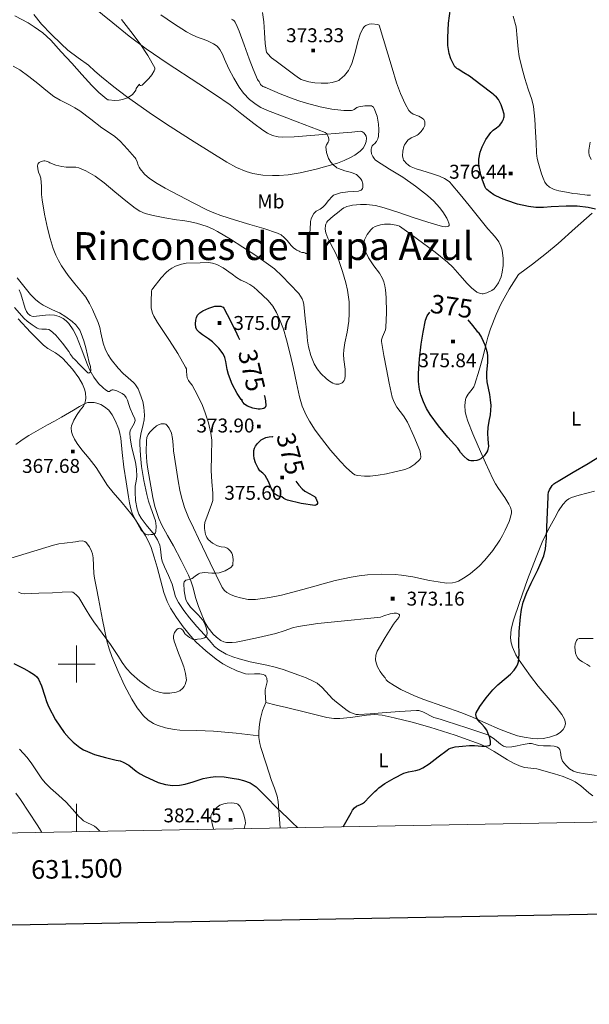
# Model space of a CAD drawing. Extents: x 628304 to 632813, y 666959 to 670011.
# Drawn here: x 631469 to 631776, y 667317 to 667847 of the extents above; entities that cross this region are included whole.
import ezdxf
from ezdxf.enums import TextEntityAlignment as Align

# ---------------------------------------------------------------- set-up
doc = ezdxf.new("R2010")
doc.units = 0
doc.header["$MEASUREMENT"] = 0
doc.linetypes.add('DGN Style 2', pattern=[46.89676, 28.138056, -18.758704])
for name, color, linetype in [('Nivel 12', 7, 'Continuous'), ('Nivel 15', 7, 'Continuous'), ('Nivel 20', 7, 'Continuous'), ('Nivel 5', 7, 'Continuous'), ('Nivel 6', 7, 'Continuous'), ('Nivel 63', 7, 'Continuous'), ('Nivel 7', 7, 'Continuous')]:
    doc.layers.add(name, color=color, linetype=linetype)
doc.styles.add('Style-font002', font='font002.shx')
doc.styles.add('Style-font003', font='font003.shx')

# ---------------------------------------------------------------- blocks, each defined once
blk = doc.blocks.new('PUALT')
at = {"layer": 'Nivel 6', "color": 7, "linetype": 'Continuous', "lineweight": 0}
blk.add_solid([(0.375, -1), (2.375, -1), (0.375, 1), (2.375, 1)], dxfattribs=at)

msp = doc.modelspace()

# ---------------------------------------------------------------- linework, layer by layer
at = {"layer": 'Nivel 20', "color": 7, "linetype": 'Continuous', "lineweight": 0}
for points in [[(631503.759, 667858.058, 354.07), (631519.414, 667845.203, 355.19), (631528.368, 667838.04, 355.762), (631537.522, 667831.151, 356.318), (631548.69, 667823.455, 356.953), (631565.749, 667812.37, 357.841), (631574.239, 667806.777, 358.254), (631582.593, 667800.994, 358.643), (631589.021, 667796.005, 358.819), (631595.396, 667790.902, 358.942), (631600.177, 667787.283, 359.056), (631602.724, 667785.701, 359.175), (631605.53, 667784.445, 359.41), (631608.422, 667783.735, 359.715), (631610.597, 667783.538, 359.946), (631617.121, 667783.831, 360.639), (631630.352, 667784.844, 362.039), (631643.583, 667785.895, 363.436), (631648.209, 667786.327, 363.714), (631652.841, 667786.737, 363.935), (631653.578, 667786.615, 364.03), (631654.565, 667785.949, 364.238), (631655.344, 667785.045, 364.404), (631655.845, 667784.043, 364.5), (631656.031, 667783.054, 364.57), (631655.857, 667781.175, 364.655), (631655.373, 667779.733, 364.68), (631654.202, 667777.696, 364.644)], [(631654.202, 667777.696, 364.644), (631652.653, 667776.035, 364.504), (631649.755, 667773.893, 364.144), (631647.537, 667772.566, 363.856), (631644.083, 667770.946, 363.418), (631640.406, 667769.67, 363.006), (631629.029, 667766.424, 361.794), (631620.399, 667764.432, 360.859), (631613.929, 667763.399, 360.189), (631609.104, 667762.972, 359.725), (631605.511, 667762.885, 359.407), (631600.178, 667763.185, 358.991), (631594.932, 667764.074, 358.662), (631591.318, 667765.108, 358.514), (631586.007, 667767.29, 358.4), (631580.872, 667770.095, 358.283), (631563.205, 667780.995, 357.675), (631550.296, 667789.263, 357.199), (631540.807, 667795.615, 356.826), (631526.882, 667805.528, 356.233), (631520.058, 667810.715, 355.918), (631513.326, 667816.088, 355.59), (631509.844, 667819.206, 355.175), (631506.372, 667822.315, 354.751), (631500.844, 667826.381, 354.55), (631495.338, 667830.502, 354.472), (631491.618, 667833.82, 354.491), (631486.297, 667839.071, 354.603), (631481.148, 667844.488, 354.594), (631476.984, 667849.596, 354.241)], [(631776.699, 667752.447, 376.964), (631774.927, 667752.393, 377.086), (631769.603, 667753.031, 377.389), (631767.19, 667753.324, 377.47), (631764.778, 667753.722, 377.54), (631759.595, 667754.63, 377.637), (631757.065, 667755.373, 377.652), (631754.598, 667756.614, 377.641), (631752.979, 667758.06, 377.548), (631752.099, 667759.363, 377.413), (631751.134, 667761.542, 377.189), (631750.369, 667763.827, 377.041), (631748.624, 667769.383, 376.918), (631747.973, 667772.183, 376.93), (631747.605, 667775.028, 377.021), (631747.337, 667780.701, 377.315), (631747.086, 667786.372, 377.641), (631746.721, 667793.212, 378.107), (631746.018, 667800.026, 378.521), (631745.117, 667803.883, 378.597), (631743.161, 667809.517, 378.497), (631741.261, 667815.17, 378.442), (631739.698, 667821.044, 378.534), (631738.296, 667826.957, 378.662), (631737.691, 667830.914, 378.786), (631737.269, 667836.926, 379.018), (631736.58, 667842.913, 379.242), (631735.036, 667848.758, 379.488)], [(631776.499, 667780.816, 378.017), (631775.761, 667776.635, 377.589), (631775.71, 667775.271, 377.455), (631775.952, 667773.992, 377.337), (631776.999, 667771.594, 377.138)], [(631737.952, 667709.589, 371.024), (631745.482, 667715.315, 372.352), (631752.912, 667721.203, 373.292), (631759.174, 667726.429, 373.782), (631768.354, 667734.549, 374.411), (631777.616, 667742.63, 375.089)], [(631578.281, 667541.217, 372.258), (631579.555, 667539.502, 372.389), (631580.859, 667538.499, 372.433), (631583.162, 667537.32, 372.455), (631585.618, 667536.376, 372.477), (631588.273, 667535.53, 372.521), (631592.271, 667534.764, 372.586), (631596.244, 667534.727, 372.656), (631603.784, 667535.771, 372.812), (631610.368, 667537.131, 372.962), (631621.874, 667540.132, 373.242), (631639.159, 667544.865, 373.657), (631647.842, 667546.738, 373.843), (631652.199, 667547.43, 373.925), (631656.569, 667547.914, 374), (631664.008, 667548.297, 374.09), (631671.445, 667548.184, 374.169), (631674.906, 667547.883, 374.222), (631680.963, 667546.896, 374.339), (631690.046, 667544.98, 374.513), (631694.588, 667544.142, 374.573), (631699.13, 667543.579, 374.596), (631702.321, 667543.623, 374.596), (631703.916, 667543.973, 374.596), (631705.511, 667544.627, 374.596), (631709.192, 667546.739, 374.596), (631712.135, 667548.755, 374.595), (631716.747, 667552.64, 374.594), (631719.829, 667555.831, 374.594), (631723.998, 667561.022, 374.593), (631727.807, 667566.651, 374.594), (631729.317, 667569.255, 374.63), (631730.664, 667571.962, 374.693), (631732.802, 667576.662, 374.786), (631733.641, 667579.023, 374.837), (631734.171, 667581.392, 374.893), (631734.155, 667582.538, 374.937), (631733.623, 667584.276, 375.035), (631732.775, 667585.988, 375.123), (631730.611, 667589.545, 375.239), (631727.132, 667594.473, 375.354), (631725.504, 667596.961, 375.414), (631724.086, 667599.592, 375.494), (631720.086, 667608.347, 376.055), (631716.21, 667617.179, 376.544), (631713.384, 667623.966, 376.53), (631710.68, 667630.803, 376.345), (631709.751, 667633.627, 376.238), (631709.264, 667635.835, 376.141), (631708.961, 667639.169, 375.999), (631709.289, 667642.372, 375.895), (631709.668, 667643.481, 375.875), (631710.782, 667645.28, 375.867), (631712.874, 667647.87, 375.88), (631713.797, 667649.226, 375.88), (631714.447, 667650.69, 375.865), (631716.69, 667658.212, 375.704), (631718.826, 667665.763, 375.364), (631720.125, 667670.869, 374.992), (631721.464, 667675.972, 374.544), (631722.879, 667680.45, 374.121), (631725.861, 667688.085, 373.382), (631728.48, 667693.651, 372.819), (631732.944, 667701.756, 371.948), (631737.952, 667709.589, 371.024)], [(631468.471, 667685.824, 363.357), (631475.148, 667678.594, 363.685), (631482.09, 667671.646, 364.05), (631484.531, 667669.753, 364.222), (631488.584, 667667.446, 364.576), (631490.613, 667666.132, 364.748), (631492.537, 667664.463, 364.889), (631497.725, 667658.734, 365.211), (631501.181, 667654.124, 365.44), (631503.22, 667650.598, 365.607), (631504.307, 667647.962, 365.73), (631504.819, 667646.008, 365.82), (631505.017, 667643.144, 365.954), (631504.829, 667641.754, 366.021), (631504.429, 667640.397, 366.087), (631503.619, 667638.867, 366.149), (631501.922, 667636.602, 366.223), (631500.287, 667634.274, 366.348), (631498.582, 667631.276, 366.6), (631497.295, 667628.199, 366.868), (631497.108, 667627.049, 366.959), (631497.281, 667624.955, 367.117), (631497.749, 667623.357, 367.236), (631498.841, 667620.993, 367.412), (631500.209, 667618.766, 367.587), (631502.763, 667615.36, 367.875), (631506.782, 667610.675, 368.261), (631510.545, 667605.855, 368.566), (631513.569, 667600.971, 368.724), (631516.693, 667596.147, 368.765), (631519.738, 667592.289, 368.765), (631524.567, 667586.695, 368.764), (631529.229, 667580.965, 368.764), (631531.283, 667578.063, 368.764), (631533.243, 667575.088, 368.764), (631537.02, 667569.058, 368.841), (631538.706, 667565.94, 368.912), (631540.124, 667562.684, 368.983), (631541.838, 667557.43, 369.091), (631543.335, 667552.123, 369.212), (631545.097, 667545.328, 369.394), (631546.906, 667538.532, 369.642), (631548.777, 667533.595, 369.868), (631550.574, 667530.075, 370.04), (631553.752, 667524.999, 370.299), (631557.315, 667520.059, 370.561), (631561.272, 667515.196, 370.834), (631564.421, 667511.836, 371.04), (631569.493, 667507.13, 371.349), (631575.058, 667502.664, 371.659), (631578.808, 667500.079, 371.875), (631581.697, 667498.408, 372.052), (631586.182, 667496.324, 372.314), (631590.886, 667494.738, 372.537)], [(631761.888, 667464.809, 378.438), (631760.287, 667463.183, 378.34), (631758.336, 667461.957, 378.259), (631754.543, 667460.568, 378.153), (631751.149, 667459.922, 378.071), (631748.143, 667459.743, 378.003), (631745.499, 667459.846, 377.945), (631740.879, 667460.526, 377.842), (631737.449, 667461.376, 377.76), (631732.426, 667463.045, 377.617), (631727.625, 667464.999, 377.442), (631720.378, 667468.194, 377.101), (631713.132, 667471.384, 376.744), (631707.404, 667473.688, 376.491), (631687.007, 667480.814, 375.704), (631681.973, 667482.805, 375.51), (631674.587, 667486.299, 375.204), (631670.996, 667488.351, 375.041), (631667.488, 667490.656, 374.869), (631666.735, 667491.521, 374.763), (631666.126, 667492.496, 374.649), (631664.745, 667494.251, 374.539), (631663.366, 667496.022, 374.469), (631661.953, 667498.523, 374.41), (631661.264, 667500.651, 374.372), (631660.998, 667502.3, 374.35), (631661.069, 667504.724, 374.33), (631661.782, 667506.923, 374.33), (631666.104, 667514.25, 374.436), (631670.616, 667521.525, 374.629), (631671.705, 667522.923, 374.681), (631673.514, 667525.12, 374.782), (631673.856, 667526.064, 374.823), (631673.756, 667526.457, 374.838), (631673.427, 667526.782, 374.848), (631672.184, 667527.293, 374.86), (631671.013, 667527.405, 374.864), (631668.826, 667527.048, 374.858), (631665.369, 667525.865, 374.823), (631663.636, 667525.299, 374.798), (631661.945, 667524.947, 374.77), (631640.607, 667522.896, 374.285), (631629.954, 667521.779, 374.042), (631619.359, 667520.2, 373.874), (631616.284, 667519.445, 373.849), (631611.78, 667517.895, 373.828), (631607.243, 667516.404, 373.805), (631597.932, 667514.18, 373.722), (631588.581, 667512.299, 373.577), (631585.876, 667511.769, 373.42), (631583.816, 667511.485, 373.211), (631580.73, 667511.569, 372.869), (631579.208, 667511.965, 372.729), (631577.713, 667512.674, 372.638), (631575.276, 667514.39, 372.535), (631573.459, 667516.091, 372.45), (631570.862, 667519.433, 372.313), (631569.296, 667522.176, 372.218), (631567.347, 667526.531, 372.085), (631565.61, 667531.002, 371.959), (631564.228, 667535.216, 371.898), (631562.508, 667541.61, 371.868), (631561.518, 667544.736, 371.798), (631560.264, 667547.752, 371.64), (631556.268, 667555.741, 370.697), (631552.13, 667563.661, 369.561), (631548.999, 667569.145, 368.818), (631545.917, 667574.718, 368.263), (631544.322, 667578.281, 368.101), (631542.165, 667584.722, 367.93), (631540.954, 667589.68, 367.862), (631538.325, 667604.82, 367.663), (631537.809, 667608.651, 367.572), (631537.446, 667614.435, 367.426), (631537.56, 667620.206, 367.244), (631537.862, 667621.851, 367.104), (631538.537, 667623.45, 366.944), (631539.461, 667624.879, 366.854), (631541.158, 667626.668, 366.744), (631543.097, 667628.204, 366.663), (631544.417, 667628.941, 366.629), (631545.562, 667629.304, 366.61), (631547.266, 667629.355, 366.598), (631548.015, 667629.087, 366.601), (631548.633, 667628.578, 366.613), (631549.814, 667626.913, 366.678), (631551.016, 667624.222, 366.825), (631551.658, 667621.362, 366.943), (631551.923, 667618.018, 367.011), (631552.229, 667614.688, 367.062), (631553.58, 667605.562, 366.966), (631554.613, 667598.685, 366.74), (631555.549, 667593.575, 366.592), (631556.406, 667589.799, 366.539), (631558.038, 667584.268, 366.621), (631560.203, 667578.95, 366.982), (631562.918, 667573.286, 367.696), (631565.637, 667567.626, 368.511), (631571.951, 667554.42, 370.534), (631575.109, 667547.818, 371.497), (631578.281, 667541.217, 372.258)], [(631778.829, 667593.003, 375.907), (631774.607, 667591.925, 375.739), (631770.552, 667590.882, 375.644), (631766.526, 667589.628, 375.66), (631764.93, 667588.842, 375.7), (631763.689, 667587.932, 375.743), (631761.807, 667585.947, 375.832), (631759.465, 667582.383, 375.973), (631757.381, 667578.662, 376.09), (631753.793, 667572.241, 376.235), (631750.619, 667565.642, 376.321), (631747.337, 667557.591, 376.237), (631742.779, 667545.428, 375.849), (631738.4, 667533.143, 375.642), (631735.134, 667523.617, 375.762), (631734.013, 667518.811, 375.875), (631733.72, 667516.43, 375.944), (631733.66, 667514.076, 376.022), (631733.994, 667511.34, 376.122), (631734.659, 667508.993, 376.212), (631736.486, 667504.978, 376.379), (631738.259, 667502.031, 376.51), (631744.307, 667493.415, 376.941), (631748.41, 667488.05, 377.286), (631754.958, 667480.608, 377.881), (631758.194, 667476.825, 378.174), (631761.271, 667472.794, 378.439), (631762.675, 667470.314, 378.547), (631763.083, 667469.006, 378.57), (631763.159, 667467.738, 378.559), (631762.651, 667466.033, 378.499), (631761.888, 667464.809, 378.438)], [(631598.158, 667461.372, 373.664), (631585.974, 667462.857, 373.016), (631573.757, 667463.925, 372.478), (631564.666, 667464.164, 372.129), (631555.562, 667464.325, 371.94), (631552.48, 667464.665, 371.926), (631547.932, 667465.66, 371.915), (631543.431, 667467.15, 371.911), (631541.338, 667468.055, 371.911), (631538.46, 667469.79, 371.913), (631535.936, 667472.077, 371.912), (631532.557, 667476.403, 371.881), (631529.752, 667481.029, 371.783), (631525.854, 667488.379, 371.532), (631522.31, 667495.894, 371.244), (631518.909, 667504.07, 370.895), (631517.459, 667508.231, 370.717), (631516.325, 667512.489, 370.564), (631513.957, 667523.845, 370.523), (631511.722, 667535.221, 370.545), (631510.669, 667540.749, 370.417), (631509.622, 667546.279, 370.285), (631509.312, 667548.692, 370.238), (631508.928, 667557.134, 370.11), (631508.524, 667559.221, 370.079), (631508.023, 667560.775, 370.054), (631506.858, 667563.082, 370.014), (631505.08, 667565.355, 369.966), (631504.424, 667565.896, 369.941), (631503.197, 667566.308, 369.864), (631501.258, 667566.121, 369.719), (631499.33, 667565.716, 369.616), (631493.421, 667565.054, 369.514), (631490.483, 667564.601, 369.504), (631487.596, 667563.909, 369.517), (631462.289, 667556.328, 369.795)], [(631590.886, 667494.738, 372.537), (631592.786, 667494.505, 372.593), (631595.701, 667494.742, 372.634), (631598.611, 667494.746, 372.676), (631600.459, 667494.43, 372.726), (631601.291, 667494.059, 372.753), (631601.939, 667493.375, 372.776), (631602.398, 667492.298, 372.79), (631602.511, 667490.392, 372.769), (631601.842, 667487.513, 372.65), (631601.516, 667486.077, 372.56), (631601.431, 667484.653, 372.456), (631601.603, 667481.96, 372.155), (631601.891, 667479.275, 371.706)], [(631609.509, 667411.748, 375.083), (631608.983, 667418.878, 374.668), (631608.455, 667426.008, 374.254), (631607.957, 667428.903, 374.029), (631606.53, 667433.112, 373.612), (631604.98, 667437.299, 373.335), (631602.032, 667446.195, 373.324), (631599.092, 667455.106, 373.506), (631598.567, 667457.21, 373.551), (631598.187, 667460.458, 373.642), (631598.156, 667463.705, 373.706), (631598.463, 667467.67, 373.578), (631598.957, 667470.616, 373.29), (631600.142, 667474.983, 372.61), (631601.891, 667479.275, 371.706)], [(631601.891, 667479.275, 371.706), (631607.467, 667477.926, 372.689), (631613.059, 667476.568, 373.304), (631623.87, 667473.883, 373.832), (631634.738, 667471.199, 374.232), (631638.403, 667470.657, 374.341), (631641.647, 667470.632, 374.428), (631647.38, 667471.242, 374.573), (631656.012, 667472.524, 374.796), (631660.298, 667472.766, 374.924), (631664.535, 667472.394, 375.069), (631670.984, 667471.1, 375.365), (631680.575, 667468.768, 375.92), (631690.111, 667466.053, 376.426), (631703.743, 667461.706, 376.762), (631717.178, 667456.931, 377.223), (631720.065, 667455.67, 377.411), (631724.87, 667452.921, 377.744), (631731.892, 667448.407, 378.25), (631735.516, 667446.402, 378.505), (631739.333, 667444.83, 378.761), (631741.395, 667444.342, 378.899), (631744.57, 667443.974, 379.111), (631747.725, 667443.491, 379.29), (631757.287, 667440.932, 379.684), (631761.986, 667439.357, 379.858), (631766.6, 667437.481, 380.038), (631768.472, 667436.492, 380.118), (631771.482, 667434.337, 380.259), (631775.723, 667430.695, 380.472), (631777.891, 667428.978, 380.579)]]:
    msp.add_polyline3d(points, dxfattribs=at)
at = {"layer": 'Nivel 5', "color": 7, "linetype": 'Continuous', "lineweight": 0, "elevation": 0.001, "flags": 128}
msp.add_lwpolyline([(629214.921, 667367.341), (632657.951, 667431.191), (632614.461, 669744.401), (629172.561, 669680.511), (629214.921, 667367.341)], dxfattribs=at)
at = {"layer": 'Nivel 6', "color": 30, "linetype": 'Continuous', "lineweight": 0, "flags": 128}
for points, elevation in [([(631466.743, 667848.845), (631473.825, 667845.065), (631477.123, 667843.052), (631481.84, 667839.695), (631484.027, 667837.818), (631486.057, 667835.778), (631491.707, 667829.565), (631497.354, 667823.35), (631502.806, 667817.369), (631508.26, 667811.39), (631511.999, 667807.564), (631514.03, 667805.761), (631516.267, 667803.998), (631516.772, 667803.747), (631517.301, 667803.635), (631520.45, 667803.381), (631522.863, 667803.499), (631524.673, 667803.817), (631527.346, 667804.746), (631529.914, 667806.32), (631531.042, 667807.552), (631531.797, 667808.939), (631532.131, 667809.72), (631532.963, 667811.009), (631533.832, 667812.123), (631534.05, 667811.339), (631534.637, 667811.38), (631535.278, 667811.645), (631538.912, 667815.129), (631540.463, 667817.074), (631541.799, 667819.276), (631542.126, 667820.153), (631542.052, 667821.003), (631538.417, 667827.591), (631534.129, 667833.87), (631529.151, 667840.416), (631524.179, 667846.965)], 355), ([(631622.36, 667721.422), (631622.88, 667721.246), (631623.394, 667721.059), (631623.964, 667721.006), (631624.535, 667721.206), (631624.993, 667721.659), (631625.201, 667722.217), (631625.502, 667726.007), (631625.58, 667731.701), (631625.861, 667737.373), (631625.984, 667738.286), (631626.323, 667739.569), (631626.821, 667740.816), (631627.714, 667742.43), (631628.977, 667743.76), (631630.054, 667744.329), (631631.141, 667744.848), (631631.868, 667745.334), (631632.558, 667745.872), (631633.887, 667747.247), (631635.64, 667749.527), (631637.527, 667751.715), (631638.331, 667752.286), (631642.139, 667753.549), (631646.039, 667754.249), (631648.861, 667754.4), (631651.679, 667754.581), (631652.198, 667754.7), (631652.708, 667754.87), (631653.185, 667755.07), (631653.616, 667755.399), (631653.918, 667755.9), (631654.029, 667756.438), (631654.045, 667758.39), (631653.497, 667760.305), (631652.905, 667761.283), (631652.185, 667762.15), (631651.658, 667762.676), (631651.096, 667763.16), (631650.659, 667763.472), (631650.194, 667763.735), (631647.924, 667764.613), (631644.371, 667765.529), (631640.91, 667766.703), (631640.178, 667767.108), (631639.48, 667767.584), (631638.059, 667768.725), (631636.801, 667770.164), (631635.632, 667772.187), (631634.615, 667775.298), (631634.243, 667778.373), (631634.487, 667779.399), (631635.384, 667780.935), (631635.746, 667781.704), (631635.848, 667782.474), (631635.649, 667783.399), (631635.238, 667784.328), (631634.649, 667785.354), (631633.836, 667786.064), (631626.323, 667788.998), (631618.792, 667791.851), (631610.809, 667794.848), (631602.827, 667797.859), (631599.186, 667799.534), (631596.607, 667801.1), (631593.034, 667803.922), (631589.88, 667807.286), (631587.583, 667810.425), (631584.636, 667815.321), (631581.94, 667820.352), (631579.663, 667825.564), (631578.546, 667828.189), (631577.189, 667830.732), (631575.626, 667832.527), (631573.658, 667833.891), (631570.061, 667835.608), (631564.486, 667837.688), (631561.762, 667838.826), (631559.17, 667840.227), (631552.195, 667844.753), (631545.335, 667849.478)], 360), ([(631678.927, 667797.898), (631676.896, 667801.49), (631674.321, 667807.06), (631672.281, 667812.831), (631669.903, 667820.679), (631667.527, 667828.527), (631665.249, 667836.183), (631662.807, 667843.826), (631662.442, 667844.108), (631661.922, 667844.201), (631658.965, 667844.52), (631657.489, 667844.396), (631656.074, 667843.952), (631655.621, 667843.678), (631655.224, 667843.327), (631654.712, 667842.784), (631654.268, 667842.192), (631653.414, 667840.656), (631652.731, 667839.051), (631651.475, 667835.135), (631649.92, 667829.171), (631648.162, 667823.259), (631647.36, 667821.307), (631646.332, 667819.44), (631644.255, 667816.853), (631641.781, 667814.586), (631641.241, 667814.18), (631640.637, 667813.886), (631637.554, 667813.066), (631635.216, 667812.735), (631631.702, 667812.632), (631628.228, 667812.925), (631625.068, 667813.469), (631621.936, 667814.343), (631620.904, 667814.718), (631619.954, 667815.227), (631618.747, 667816.098), (631617.547, 667816.977), (631612.457, 667820.726), (631607.373, 667824.485), (631604.968, 667826.387), (631602.711, 667828.551), (631602.215, 667829.321), (631601.968, 667830.193), (631601.526, 667834.061), (631601.208, 667839.884), (631600.743, 667845.69), (631600.024, 667850.624)], 370), ([(631601.622, 667810.409), (631600.242, 667810.952), (631599.083, 667811.963), (631598.668, 667812.78), (631598.307, 667813.587), (631597.793, 667814.106), (631597.338, 667814.669), (631595.038, 667820.178), (631592.916, 667825.756), (631590.226, 667833.228), (631587.524, 667840.696), (631586.513, 667843.137), (631585.355, 667845.527), (631584.793, 667846.231), (631584.142, 667846.724), (631583.417, 667847.067)], 365), ([(631465.773, 667821.902), (631469.352, 667819.926), (631474.279, 667816.263), (631479.077, 667812.405), (631483.393, 667808.964), (631487.739, 667805.571), (631491.111, 667803.46), (631496.465, 667800.752), (631499.115, 667799.356), (631501.649, 667797.781), (631507.61, 667793.2), (631513.524, 667788.563), (631517.114, 667786.318), (631520.641, 667783.955), (631523.475, 667781.392), (631527.372, 667777.215), (631531.121, 667772.862), (631531.509, 667772.407)], 360), ([(631700.312, 667737.321), (631699.871, 667738.678), (631699.281, 667739.992), (631697.088, 667743.414), (631695.281, 667745.809), (631692.296, 667749.135), (631688.96, 667752.152), (631682.384, 667757.235), (631675.626, 667761.998), (631668.503, 667766.41), (631661.419, 667770.916), (631660.762, 667771.478), (631660.163, 667772.113), (631659.762, 667772.603), (631659.422, 667773.153), (631658.835, 667774.655), (631658.61, 667776.194), (631658.655, 667777.055), (631658.813, 667777.917), (631659.135, 667778.847), (631659.449, 667779.279), (631659.818, 667779.658), (631660.288, 667780.048), (631660.755, 667780.441), (631661.14, 667780.853), (631661.483, 667781.306), (631661.888, 667782.015), (631662.211, 667782.773), (631662.398, 667783.385), (631662.507, 667784.002), (631662.735, 667787.758), (631662.575, 667790.599), (631661.774, 667794.869), (631660.261, 667799.11), (631659.876, 667799.718), (631659.316, 667800.184), (631658.833, 667800.406), (631658.336, 667800.501), (631655.132, 667800.485), (631651.961, 667799.956), (631650.935, 667799.518), (631649.483, 667798.57), (631648.744, 667798.189), (631647.964, 667798.008), (631643.808, 667797.988), (631637.458, 667798.66), (631631.19, 667799.985), (631623.842, 667801.845), (631620.208, 667802.897), (631616.636, 667804.157), (631609.582, 667807.005), (631602.593, 667809.979), (631601.836, 667810.313), (631601.081, 667810.652)], 365), ([(631681.438, 667783.792), (631682.697, 667784.325), (631683.307, 667784.671), (631683.886, 667785.079), (631685.496, 667786.592), (631686.814, 667788.389), (631687.166, 667789.095), (631687.392, 667789.843), (631687.495, 667790.501), (631687.53, 667791.159), (631687.501, 667791.78), (631687.373, 667792.4), (631686.911, 667793.113), (631686.016, 667793.876), (631684.154, 667794.828), (631681.203, 667796), (631679.92, 667796.786), (631678.927, 667797.898)], 370), ([(631684.621, 667609.962), (631685.094, 667610.614), (631685.307, 667611.325), (631685.199, 667613.166), (631684.693, 667614.984), (631681.597, 667622.658), (631678.13, 667630.125), (631676.029, 667633.502), (631672.452, 667638.341), (631670.941, 667640.875), (631669.902, 667643.618), (631668.272, 667651.117), (631666.86, 667658.658), (631665.43, 667666.147), (631664.174, 667673.629), (631664.159, 667674.574), (631664.598, 667676.191), (631665.745, 667678.592), (631666.239, 667679.808), (631666.499, 667681.052), (631666.82, 667689.166), (631666.613, 667697.315), (631666.315, 667701.502), (631665.993, 667703.581), (631665.449, 667705.643), (631664.716, 667707.442), (631663.013, 667710.32), (631659.985, 667714.349), (631658.511, 667716.402), (631657.218, 667718.584), (631655.736, 667721.743), (631654.663, 667724.988), (631654.616, 667726.68), (631655.075, 667728.384), (631656.425, 667731.213), (631658.326, 667733.779), (631659.462, 667734.819), (631660.783, 667735.545), (631663.58, 667736.409), (631665.733, 667736.758), (631668.968, 667736.812), (631672.105, 667736.313), (631672.962, 667736.056), (631673.767, 667735.652), (631680.087, 667731.225), (631686.273, 667726.689), (631693.084, 667721.613), (631699.749, 667716.354), (631702.554, 667713.679), (631706.357, 667709.256), (631710.214, 667704.858), (631712.664, 667702.447), (631715.425, 667700.237), (631716.826, 667699.57), (631718.312, 667699.33), (631718.86, 667699.347), (631719.407, 667699.424), (631720.099, 667699.578), (631720.781, 667699.792), (631723.548, 667701.087), (631724.773, 667702.041), (631725.895, 667703.34), (631727.076, 667705.202), (631728.529, 667708.464), (631729.182, 667710.912), (631729.615, 667714.585), (631729.586, 667718.254), (631729.12, 667722.749), (631728.466, 667724.986), (631727.316, 667727.19), (631725.857, 667729.171), (631723.639, 667731.708), (631721.448, 667734.213), (631716.371, 667740.527), (631711.288, 667746.838), (631706.514, 667752.685), (631701.711, 667758.51), (631701.131, 667759.181), (631700.496, 667759.811), (631698.089, 667761.411), (631695.442, 667762.589), (631691.63, 667763.944), (631685.788, 667765.586), (631682.892, 667766.486), (631680.064, 667767.595), (631679.326, 667767.99), (631678.635, 667768.476), (631677.478, 667769.515), (631676.438, 667770.696), (631676.047, 667771.271), (631675.784, 667771.894), (631675.478, 667773.531), (631675.556, 667776.074), (631676.167, 667778.549), (631676.518, 667779.407), (631676.977, 667780.223), (631677.709, 667781.25), (631678.567, 667782.165), (631679.342, 667782.765), (631680.179, 667783.256), (631681.438, 667783.792)], 370), ([(631479.449, 667764.679), (631479.103, 667766.459), (631478.992, 667768.252), (631479.045, 667768.825), (631479.297, 667769.381), (631479.842, 667769.895), (631480.478, 667770.235), (631481.075, 667770.497), (631481.693, 667770.69), (631482.315, 667770.79), (631482.938, 667770.797), (631483.661, 667770.692), (631484.371, 667770.468), (631485.009, 667770.094), (631485.639, 667769.723), (631488.823, 667768.609), (631492.077, 667767.766)], 365), ([(631531.509, 667772.407), (631531.854, 667771.921), (631532.546, 667770.24), (631533.148, 667768.52), (631533.641, 667767.493), (631534.224, 667766.505), (631536.542, 667763.693), (631539.328, 667761.374), (631543.454, 667758.682), (631547.695, 667756.22), (631555.205, 667752.195), (631562.772, 667748.279), (631570.096, 667744.536), (631573.824, 667742.822), (631577.66, 667741.376), (631585.478, 667738.974), (631593.315, 667736.645), (631600.771, 667734.358), (631608.211, 667732), (631610.086, 667730.968), (631611.778, 667729.596), (631613.385, 667728.005), (631615.534, 667725.336), (631616.685, 667724.097), (631618.006, 667723.056), (631618.545, 667722.84), (631619.094, 667722.647), (631619.748, 667722.245), (631620.416, 667721.857), (631621.243, 667721.577), (631621.8, 667721.472), (631622.36, 667721.422)], 360), ([(631467.239, 667618.111), (631470.653, 667620.646), (631474.215, 667622.963), (631479.216, 667625.868), (631484.26, 667628.689), (631488.07, 667630.773), (631491.881, 667632.853), (631498.257, 667636.651), (631501.476, 667638.568), (631504.881, 667640.386), (631505.969, 667640.745), (631507.667, 667640.839), (631509.368, 667640.72), (631510.106, 667640.646), (631510.842, 667640.495), (631513.031, 667639.688), (631515.076, 667638.499), (631517.367, 667636.571), (631519.157, 667634.183), (631520.793, 667631.119), (631522.692, 667626.426), (631523.354, 667624.012), (631523.801, 667621.537), (631524.595, 667613.773), (631525.429, 667606.024), (631526.618, 667597.974), (631527.86, 667589.928), (631528.401, 667586.709), (631529.111, 667583.514), (631530.127, 667580.598), (631532.234, 667576.471), (631534.623, 667572.447), (631535.001, 667571.84), (631535.426, 667571.262), (631535.956, 667570.72), (631536.566, 667570.256), (631537.118, 667569.924), (631537.717, 667569.702), (631538.273, 667569.612), (631538.83, 667569.597), (631539.95, 667569.664), (631541.071, 667569.788), (631541.905, 667570.01), (631542.447, 667570.594), (631542.695, 667571.332), (631542.914, 667574.205), (631542.508, 667577.035), (631540.029, 667584.145), (631538.741, 667587.699), (631537.723, 667591.324), (631536.228, 667598.75), (631534.992, 667606.241), (631534.319, 667612.267), (631533.961, 667618.293), (631534.009, 667620.267), (631534.567, 667623.711), (631535.827, 667628.862), (631536.307, 667631.435), (631536.479, 667634.009), (631536.176, 667638.168), (631535.599, 667641.259), (631534.106, 667645.823), (631533.053, 667648.06), (631531.778, 667650.262), (631531.225, 667650.988), (631530.609, 667651.617), (631527.839, 667654.029), (631525.077, 667656.461), (631522.319, 667659.328), (631518.59, 667663.939), (631516.961, 667666.42), (631515.523, 667669.038), (631514.209, 667672.648), (631513.081, 667678.313), (631512.479, 667681.129), (631511.597, 667683.853), (631508.604, 667690.778), (631506.887, 667694.139), (631504.922, 667697.378), (631502.67, 667700.411), (631499.013, 667704.707), (631495.49, 667709.113), (631491.861, 667714.392), (631490.219, 667717.139), (631488.787, 667720.027), (631487.382, 667723.596), (631485.707, 667729.047), (631484.33, 667734.595), (631482.714, 667742.179), (631481.374, 667749.794), (631481.113, 667752.703), (631481.091, 667757.111), (631480.776, 667761.481), (631480.154, 667763.084), (631479.449, 667764.679)], 365), ([(631492.077, 667767.766), (631494.362, 667767.505), (631497.858, 667767.516), (631499.587, 667767.394), (631501.273, 667766.997), (631504.908, 667765.471), (631509.996, 667762.533), (631514.793, 667759.074), (631520.639, 667754.151), (631526.471, 667749.237), (631531.462, 667745.408), (631534.109, 667743.756), (631536.979, 667742.511), (631541.134, 667741.359), (631547.432, 667740.158), (631553.769, 667739.182), (631557.121, 667738.737), (631560.47, 667738.25), (631564.47, 667737.356), (631570.313, 667735.442), (631573.139, 667734.214), (631575.886, 667732.796), (631582.773, 667728.717), (631589.495, 667724.429), (631596.492, 667719.809), (631603.392, 667715.033), (631606.453, 667712.645), (631610.719, 667708.701), (631614.83, 667704.473), (631619.569, 667699.4), (631621.393, 667696.596), (631622.001, 667695.083), (631622.343, 667693.478), (631623.132, 667685.944), (631623.883, 667678.409), (631624.124, 667676.147), (631624.37, 667673.886), (631624.875, 667670.718), (631626.136, 667666.067), (631627.888, 667661.495), (631629.434, 667658.801), (631631.436, 667656.38), (631634.448, 667653.454), (631636.11, 667652.211), (631637.956, 667651.119), (631638.766, 667650.809), (631639.601, 667650.658), (631640.379, 667650.616), (631641.154, 667650.69), (631641.673, 667650.828), (631642.178, 667651.028), (631642.897, 667651.399), (631643.558, 667651.899), (631644.129, 667652.583), (631644.435, 667653.379), (631644.649, 667655.335), (631644.531, 667658.777), (631643.888, 667663.95), (631643.695, 667666.523), (631643.795, 667669.076), (631644.434, 667672.923), (631645.701, 667678.686), (631646.592, 667684.465), (631646.792, 667688.619), (631646.652, 667694.903), (631645.866, 667701.159), (631644.964, 667705.258), (631643.216, 667711.279), (631641.181, 667717.213), (631639.541, 667720.971), (631636.61, 667726.406), (631635.232, 667729.157), (631634.096, 667732.007), (631633.755, 667734.099), (631633.987, 667736.212), (631634.139, 667736.712), (631634.355, 667737.197), (631634.685, 667737.819), (631635.108, 667738.365), (631638.152, 667741.028), (631641.285, 667743.559), (631642.575, 667744.605), (631643.921, 667745.59), (631644.697, 667745.959), (631645.521, 667746.229), (631647.034, 667746.706), (631648.562, 667747.041), (631652.823, 667747.399), (631656.068, 667747.334), (631660.921, 667746.728), (631665.647, 667745.542), (631673.406, 667742.953), (631681.141, 667740.346), (631689.091, 667737.841), (631697.062, 667735.438), (631698.454, 667735.247), (631699.868, 667735.477), (631700.274, 667735.687), (631700.523, 667736.035), (631700.51, 667736.68), (631700.312, 667737.321)], 365), ([(631581.951, 667561.647), (631581.517, 667562.043), (631581.036, 667562.371), (631579.785, 667562.823), (631577.76, 667563.078), (631575.816, 667563.58), (631573.246, 667565.098), (631570.906, 667567.023), (631570.441, 667567.532), (631570.061, 667568.105), (631569.705, 667568.916), (631569.468, 667569.759), (631568.894, 667572.948), (631568.846, 667574.544), (631569.076, 667576.097), (631570.826, 667580.996), (631572.703, 667585.889), (631573.045, 667586.931), (631573.275, 667587.995), (631573.363, 667592.023), (631572.838, 667598.071), (631572.397, 667604.123), (631572.652, 667612.29), (631572.756, 667620.458), (631572.347, 667624.211), (631571.051, 667629.74), (631569.236, 667635.206), (631567.732, 667639.107), (631565.158, 667644.735), (631562.139, 667650.151), (631561.189, 667651.376), (631560.224, 667652.595), (631559.848, 667653.277), (631559.552, 667653.993), (631559.272, 667655.446), (631559.211, 667657.718), (631559.075, 667658.816), (631558.701, 667659.84), (631554.476, 667667.086), (631550.048, 667674.199), (631545.709, 667680.551), (631543.54, 667683.789), (631541.501, 667687.314), (631540.837, 667688.855), (631540.205, 667691.616), (631540.093, 667695.841), (631540.311, 667700.055), (631540.338, 667700.693), (631540.503, 667701.325), (631541.041, 667702.073), (631545.606, 667707.946), (631548.162, 667710.669), (631549.65, 667711.941), (631551.332, 667713.138), (631553.175, 667714.158), (631556.455, 667715.281), (631558.948, 667715.703), (631566.489, 667715.989), (631570.989, 667716.042), (631573.235, 667715.774), (631575.444, 667715.1), (631578.959, 667713.21), (631583.672, 667709.797), (631586.004, 667708.117), (631588.459, 667706.632), (631590.896, 667705.518), (631593.321, 667704.339), (631595.464, 667702.85), (631597.458, 667701.131), (631603.119, 667695.636), (631605.589, 667692.617), (631607.654, 667689.261), (631609.314, 667685.673), (631611.316, 667680.178), (631612.925, 667674.562), (631614.927, 667666.788), (631616.816, 667658.992), (631618.369, 667651.428), (631619.916, 667643.856), (631621.395, 667638.792), (631623.525, 667633.931), (631625.38, 667630.638), (631628.446, 667625.935), (631631.771, 667621.393), (631636.775, 667615.062), (631642.018, 667608.925), (631645.12, 667605.758), (631648.511, 667602.809), (631649.781, 667601.908), (631651.192, 667601.383), (631655.065, 667601.035), (631658.004, 667601.097), (631662.413, 667601.59), (631666.755, 667602.413), (631671.409, 667603.453), (631676.053, 667604.563), (631676.692, 667604.732), (631677.326, 667604.923), (631679.347, 667605.757), (631682.08, 667607.549), (631684.621, 667609.962)], 370), ([(631466.588, 667691.935), (631471.78, 667686.015), (631473.372, 667684.487), (631476.004, 667682.515), (631478.799, 667680.796), (631479.636, 667680.457), (631481.266, 667680.289), (631483.812, 667680.322), (631484.993, 667680.12), (631486.028, 667679.558), (631488.798, 667676.966), (631492.467, 667672.714), (631495.783, 667668.152), (631496.686, 667666.579), (631497.699, 667665.105), (631498.163, 667664.641), (631498.631, 667664.182), (631502.118, 667660.624), (631505.612, 667657.054), (631506.062, 667656.718), (631506.551, 667656.632), (631507.351, 667657.148), (631507.739, 667657.988), (631507.386, 667660.133), (631506.821, 667662.274), (631504.937, 667670.111), (631503.868, 667674.002), (631502.534, 667677.863), (631501.644, 667679.709), (631499.533, 667682.575), (631497.585, 667684.453), (631494.273, 667686.902), (631490.739, 667688.991), (631488.673, 667689.955), (631486.613, 667690.896), (631481.984, 667693.203), (631479.775, 667694.523), (631477.785, 667696.16), (631475.167, 667698.974), (631471.543, 667703.381), (631468.005, 667707.865)], 360), ([(631559.623, 667532.92), (631558.997, 667534.174), (631558.552, 667535.515), (631557.911, 667539.441), (631557.729, 667543.371), (631557.851, 667544.285), (631558.773, 667545.086), (631560.509, 667545.525), (631562.164, 667546.058), (631563.834, 667547.34), (631565.558, 667548.606), (631566.38, 667548.977), (631568.905, 667549.285), (631572.805, 667548.933), (631574.75, 667548.832), (631576.657, 667549.054), (631579.918, 667550.143), (631582.985, 667551.903), (631583.442, 667552.299), (631583.813, 667552.777), (631584.052, 667553.233), (631584.185, 667553.711), (631584.311, 667556.261), (631583.9, 667558.804), (631583.52, 667559.725), (631582.812, 667560.757), (631581.951, 667561.647)], 370), ([(631468.665, 667538.607), (631470.331, 667537.999), (631472.071, 667537.799), (631479.571, 667538.081), (631487.071, 667538.38), (631492.195, 667538.597), (631497.318, 667538.805), (631498.026, 667538.61), (631498.677, 667538.169), (631500.019, 667537.082), (631501.135, 667535.821), (631505.155, 667529.21), (631507.081, 667525.879), (631509.184, 667522.663), (631513.741, 667516.554), (631518.306, 667510.451), (631522.47, 667503.991), (631524.528, 667500.732), (631526.781, 667497.581), (631529.489, 667494.626), (631534.121, 667490.815), (631539.053, 667487.243), (631540.261, 667486.433), (631541.539, 667485.75), (631544.436, 667484.751), (631546.726, 667484.379), (631550.215, 667484.364), (631553.599, 667484.926), (631555.48, 667485.645), (631557.139, 667486.934), (631557.876, 667487.946), (631558.413, 667489.05), (631558.867, 667490.151), (631559.077, 667491.264), (631558.632, 667494.845), (631557.662, 667498.417), (631556.307, 667502.189), (631554.914, 667505.907), (631552.49, 667512.258), (631552.204, 667513.886), (631552.213, 667515.098), (631552.694, 667516.884), (631553.877, 667518.611), (631554.666, 667519.124), (631555.483, 667519.2), (631556.359, 667518.923), (631557.116, 667518.286), (631557.648, 667517.375), (631558.174, 667516.47), (631558.512, 667516.085), (631558.89, 667515.729), (631560.743, 667514.335), (631562.814, 667513.255), (631563.422, 667513.092), (631564.03, 667513.108), (631564.545, 667513.246), (631565.059, 667513.397), (631566.999, 667513.601), (631568.925, 667514.019), (631569.69, 667514.615), (631570.094, 667515.34), (631570.315, 667516.928), (631569.834, 667519.616), (631568.925, 667521.957), (631567.879, 667523.67), (631565.398, 667526.457), (631561.293, 667530.617), (631559.623, 667532.92)], 370), ([(631776.469, 667498.625), (631774.886, 667499.782), (631772.27, 667501.222), (631771.007, 667502.044), (631769.868, 667503.077), (631769.075, 667504.377), (631768.629, 667505.83), (631768.343, 667507.444), (631768.252, 667509.059), (631768.37, 667510.861), (631769.05, 667512.639), (631769.696, 667513.354), (631770.517, 667513.667), (631778.116, 667513.746)], 380), ([(631469.265, 667454.24), (631473.395, 667449.62), (631475.952, 667446.226), (631479.416, 667440.861), (631481.231, 667438.252), (631483.255, 667435.815), (631485.949, 667433.175), (631490.226, 667429.441), (631494.364, 667425.578), (631497.742, 667421.782), (631501.135, 667417.98), (631502.421, 667416.765), (631503.792, 667415.649), (631505.488, 667414.648), (631508.251, 667413.473), (631509.551, 667412.784), (631510.687, 667411.875), (631511.622, 667410.913), (631512.556, 667409.95)], 380), ([(631467.255, 667430.404), (631469.701, 667427.13), (631474.228, 667420.31), (631478.697, 667413.452), (631480.017, 667411.412), (631481.337, 667409.371)], 385), ([(631573.731, 667411.084), (631573.015, 667414.065), (631572.3, 667417.045), (631572.302, 667418.257), (631573.138, 667419.997), (631574.411, 667421.691), (631575.6, 667422.983), (631577.029, 667423.922), (631579.248, 667424.778), (631580.968, 667425.145), (631583.56, 667425.279), (631586.072, 667424.946), (631586.803, 667424.607), (631587.385, 667424.036), (631587.86, 667423.393), (631589.151, 667421.179), (631590.107, 667418.82), (631590.789, 667415.822), (631590.846, 667414.316), (631590.619, 667412.844), (631590.421, 667412.117), (631590.222, 667411.39)], 380)]:
    msp.add_lwpolyline(points, dxfattribs=dict(at, elevation=elevation))
at = {"layer": 'Nivel 6', "color": 30, "linetype": 'Continuous', "lineweight": 30, "elevation": 375, "flags": 128}
for points in [[(631779.38, 667744.888), (631775.441, 667745.778), (631769.523, 667746.38), (631763.59, 667746.497), (631755.416, 667746.047), (631751.329, 667745.789), (631747.245, 667745.801), (631743.283, 667746.236), (631737.438, 667747.566), (631731.634, 667749.432), (631728.719, 667750.543), (631724.618, 667752.604), (631722.673, 667753.9), (631720.787, 667755.427), (631720.315, 667756), (631719.979, 667756.662), (631718.452, 667760.422), (631717.552, 667763.285), (631716.712, 667767.589), (631716.564, 667769.722), (631716.625, 667771.826), (631717.301, 667775.553), (631718.256, 667778.303), (631720.318, 667782.322), (631723.023, 667786.169), (631724.178, 667787.28), (631726.105, 667788.561), (631727.809, 667790.04), (631728.693, 667791.268), (631729.447, 667792.588), (631729.764, 667793.303), (631730.025, 667794.042), (631730.157, 667794.576), (631730.234, 667795.114), (631730.158, 667796.01), (631729.36, 667798.867), (631728.599, 667800.954), (631727.059, 667803.841), (631726.057, 667805.116), (631724.868, 667806.243), (631724.174, 667806.745), (631723.479, 667807.228), (631717.551, 667811.823), (631711.562, 667816.342), (631708.487, 667818.29), (631705.365, 667820.176), (631704.769, 667820.589), (631704.188, 667821.029), (631703.638, 667821.526), (631703.19, 667822.147), (631701.498, 667825.829), (631700.634, 667828.627), (631699.915, 667832.87), (631699.799, 667837.158), (631700.28, 667844.975), (631701.221, 667852.781)], [(631589.545, 667641.76), (631589.05, 667642.01), (631588.639, 667642.385), (631586.413, 667645.6), (631583.83, 667650.592), (631581.723, 667655.789), (631580.997, 667658.575), (631580.342, 667662.889), (631579.802, 667664.96), (631578.868, 667666.882), (631576.506, 667669.933), (631573.853, 667672.724), (631573.142, 667673.416), (631571.076, 667675.033), (631567.752, 667677.172), (631566.156, 667678.417), (631564.705, 667679.968), (631564.109, 667681.178), (631563.99, 667683.165), (631564.262, 667685.147), (631564.484, 667686.456), (631565.045, 667687.723), (631566.393, 667689.106), (631568.003, 667690.083), (631571.174, 667691.546), (631574.465, 667692.542), (631575.764, 667692.709), (631577.063, 667692.664), (631577.686, 667692.541), (631578.297, 667692.318), (631578.876, 667692.032), (631579.311, 667691.602), (631582.896, 667684.682), (631586.27, 667677.699), (631586.998, 667676.175), (631587.726, 667674.651)], [(631705.304, 667616.246), (631699.864, 667622.035), (631694.801, 667628.19), (631690.336, 667634.275), (631688.393, 667637.519), (631686.678, 667641.04), (631685.303, 667644.848), (631684.598, 667647.722), (631684.03, 667652.057), (631684.008, 667656.413), (631684.631, 667664.281), (631685.572, 667672.148), (631686.504, 667678.618), (631687.83, 667685.034), (631688.753, 667687.356), (631690.188, 667689.399)], [(631710.623, 667685.327), (631713.194, 667682.198), (631715.734, 667679.043), (631716.104, 667678.577), (631716.466, 667678.103), (631718.035, 667675.728), (631719.847, 667671.864), (631721.014, 667667.756), (631721.275, 667665.782), (631721.238, 667662.292), (631720.743, 667657.034), (631720.648, 667654.423), (631720.87, 667651.841), (631721.592, 667648.5), (631722.296, 667645.141), (631722.735, 667642.165), (631722.961, 667639.183), (631722.854, 667636.657), (631722.573, 667634.132), (631721.978, 667630.701), (631721.41, 667627.276), (631721.283, 667624.191), (631721.48, 667621.098)], [(631601.036, 667644.798), (631601.216, 667644.313), (631601.766, 667641.686), (631601.821, 667638.997), (631601.5, 667638.067), (631600.741, 667637.55), (631599.961, 667637.283), (631598.839, 667637.128), (631597.716, 667637.141), (631594.8, 667637.658), (631591.959, 667638.756), (631591.157, 667639.254), (631590.458, 667639.881), (631589.478, 667641.02), (631588.697, 667642.289)], [(631610.484, 667589.924), (631609.248, 667590.222), (631608.059, 667590.719), (631607.474, 667591.062), (631606.94, 667591.477), (631606.407, 667592.01), (631605.942, 667592.595), (631604.688, 667594.738), (631603.224, 667598.2), (631601.596, 667601.505), (631600.182, 667602.799), (631598.69, 667604.065), (631597.715, 667605.493), (631596.311, 667608.358), (631595.615, 667610.674), (631595.353, 667612.427), (631595.47, 667614.968), (631595.79, 667616.153), (631596.307, 667617.255), (631597.361, 667618.745), (631599.407, 667620.637), (631601.925, 667621.95), (631603.612, 667622.37), (631605.299, 667622.389), (631605.562, 667622.354)], [(631721.48, 667621.098), (631721.585, 667619.072), (631721.69, 667617.046), (631721.611, 667616.303), (631721.415, 667615.568), (631721.14, 667614.72), (631720.754, 667613.906), (631719.378, 667612.04), (631717.582, 667610.524), (631716.525, 667609.955), (631715.405, 667609.585), (631713.837, 667609.296), (631712.268, 667609.317), (631711.358, 667609.548), (631710.502, 667610.019), (631708.446, 667611.816), (631706.762, 667613.862), (631706.038, 667615.064), (631705.304, 667616.246)], [(631775.439, 667607.999), (631782.09, 667612.036)], [(631643.555, 667412.379), (631645.68, 667416.136), (631647.806, 667419.893), (631648.616, 667421.231), (631649.54, 667422.5), (631650.734, 667423.473), (631652.925, 667424.433), (631654.001, 667424.941), (631654.942, 667425.621), (631657.754, 667428.47), (631660.574, 667431.32), (631661.627, 667432.305), (631662.716, 667433.259), (631665.871, 667435.611), (631670.945, 667438.592), (631676.235, 667441.188), (631678.749, 667442.019), (631682.709, 667442.759), (631684.63, 667443.259), (631686.423, 667444.066), (631689.793, 667446.309), (631694.605, 667450.034), (631699.498, 667453.663), (631700.39, 667454.272), (631701.359, 667454.775), (631703.889, 667455.459), (631707.731, 667455.852), (631711.584, 667456.051), (631714.224, 667456.053), (631718.2, 667455.757), (631720.187, 667455.764), (631722.169, 667456.054), (631722.548, 667456.299), (631722.765, 667456.707), (631722.89, 667458.519), (631722.459, 667460.293), (631722.236, 667460.876), (631722.008, 667461.458), (631721.459, 667462.927), (631720.827, 667464.367), (631719.564, 667466.062), (631718.112, 667467.614), (631717.143, 667468.678), (631716.173, 667469.779), (631715.3, 667471.276), (631714.909, 667472.891), (631715.136, 667473.763), (631717.156, 667477.147), (631720.411, 667481.768), (631724.012, 667486.111), (631726.806, 667488.854), (631731.321, 667492.588), (631733.533, 667494.548), (631735.595, 667496.733), (631737.081, 667498.862), (631737.604, 667500.019), (631737.918, 667501.246), (631738.241, 667505.297), (631738.117, 667511.398), (631738.235, 667517.477), (631738.934, 667525.425), (631739.509, 667529.375), (631740.495, 667533.272), (631742.477, 667538.487), (631744.682, 667543.563), (631748.253, 667550.763), (631750.007, 667554.389), (631751.457, 667558.189), (631752.363, 667561.992), (631752.97, 667567.775), (631753.2, 667573.589), (631753.532, 667581.744), (631753.861, 667589.899), (631753.885, 667590.503), (631753.908, 667591.107), (631754.142, 667592.491), (631754.678, 667593.832), (631756.107, 667596.085), (631757.007, 667597.021), (631758.053, 667597.783), (631758.675, 667598.138), (631759.296, 667598.491), (631767.384, 667603.218), (631775.439, 667607.999)], [(631618.047, 667598.412), (631619.666, 667596.253), (631621.454, 667594.223), (631622.953, 667593.02), (631625.526, 667591.637), (631628.026, 667590.12), (631628.464, 667589.737), (631628.85, 667589.288), (631629.225, 667588.417), (631629.695, 667587.086), (631629.724, 667586.409), (631629.401, 667585.773), (631628.863, 667585.424), (631628.281, 667585.376), (631620.895, 667586.467), (631613.539, 667588.229), (631612.712, 667588.509), (631611.543, 667589.129), (631610.484, 667589.924)], [(631466.139, 667500.287), (631471.545, 667497.621), (631474.485, 667496.029), (631477.306, 667494.201), (631478.547, 667493.111), (631479.52, 667491.782), (631481.138, 667488.222), (631482.867, 667482.645), (631483.76, 667479.874), (631484.882, 667477.19), (631488.717, 667470.005), (631490.9, 667466.544), (631493.355, 667463.167), (631496.044, 667460.013), (631498.221, 667457.861), (631501.8, 667455.054), (631503.753, 667453.868), (631505.827, 667452.846), (631509.659, 667451.355), (631515.479, 667449.627), (631521.374, 667448.206), (631522.371, 667448.058), (631523.359, 667447.874), (631525.149, 667447.17), (631528.031, 667445.457), (631532.122, 667442.355), (631534.238, 667440.854), (631536.51, 667439.568), (631543.98, 667436.242), (631547.767, 667435.074), (631551.589, 667434.537), (631555.442, 667434.742), (631558.357, 667435.278), (631562.729, 667436.485), (631567.052, 667437.917), (631567.609, 667438.174), (631568.164, 667438.414), (631571.991, 667439.164), (631574.94, 667439.368), (631579.403, 667439.202), (631583.8, 667438.597), (631587.212, 667437.953), (631589.764, 667437.338), (631593.417, 667435.98), (631595.1, 667435.022), (631596.649, 667433.827), (631602.295, 667428.233), (631607.79, 667422.64), (631610.698, 667419.919), (631613.576, 667417.166), (631616.222, 667414.544), (631618.868, 667411.922)]]:
    msp.add_lwpolyline(points, dxfattribs=at)
at = {"layer": 'Nivel 63', "color": 7, "linetype": 'Continuous', "lineweight": 0}
for p, q in [((631499.999, 667489.999, 0.001), (631499.999, 667509.999, 0.001)), ((631489.999, 667499.999, 0.001), (631509.999, 667499.999, 0.001)), ((631500.001, 667409.718, 0.001), (631500.001, 667424.718, 0.001))]:
    msp.add_line(p, q, dxfattribs=at)
at = {"layer": 'Nivel 63', "color": 7, "linetype": 'Continuous', "lineweight": 30, "elevation": 0.001, "flags": 128}
msp.add_lwpolyline([(629115.374, 669731.388), (629160.151, 667316.813), (632714.529, 667382.725), (632669.806, 669794.303), (629115.374, 669731.388)], dxfattribs=at)
at = {"layer": 'Nivel 7', "color": 140, "linetype": 'DGN Style 2', "lineweight": 0}
for points in [[(631469.005, 667701.38, 357.928), (631469.902, 667699.347, 357.97), (631472.274, 667691.365, 358.11), (631473.027, 667689.694, 358.145), (631473.718, 667688.659, 358.172), (631475.028, 667687.561, 358.211), (631475.832, 667687.257, 358.232), (631476.751, 667687.142, 358.252), (631479.961, 667687.362, 358.328), (631483.175, 667687.692, 358.422), (631485.629, 667687.895, 358.58), (631488.081, 667687.811, 358.751), (631490.625, 667687.084, 358.858), (631492.715, 667686.007, 358.945), (631494.444, 667684.686, 359.017), (631495.887, 667683.203, 359.077), (631498.204, 667679.884, 359.174), (631499.913, 667676.518, 359.248), (631502.49, 667669.963, 359.369), (631504.339, 667664.816, 359.467), (631505.827, 667661.008, 359.552), (631507.061, 667658.257, 359.625), (631509.198, 667654.417, 359.756), (631511.793, 667651.061, 359.919), (631514.225, 667648.63, 360.091), (631515.543, 667647.573, 360.183), (631516.983, 667646.689, 360.268), (631517.647, 667646.683, 360.296), (631518.686, 667647.32, 360.329), (631519.205, 667647.591, 360.346), (631519.713, 667647.625, 360.368), (631521.653, 667647.03, 360.532), (631524.479, 667645.677, 360.91), (631525.714, 667644.683, 361.079), (631526.745, 667643.41, 361.187), (631527.476, 667641.943, 361.226), (631528.141, 667639.705, 361.237), (631528.805, 667637.517, 361.287), (631530.146, 667634.725, 361.427), (631531.391, 667631.918, 361.566), (631531.501, 667631.009, 361.61), (631530.982, 667629.419, 361.686), (631529.476, 667627.004, 361.801), (631528.858, 667625.769, 361.858), (631528.613, 667624.507, 361.916), (631528.818, 667621.568, 362.067), (631529.787, 667616.42, 362.394), (631531.655, 667608.689, 362.932), (631532.277, 667604.82, 363.172), (631532.385, 667600.951, 363.365), (631531.979, 667598.383, 363.458), (631531.57, 667595.814, 363.545), (631531.468, 667592.71, 363.652), (631531.708, 667588.02, 363.82), (631532.536, 667583.355, 364.045), (631533.524, 667580.631, 364.265), (631534.754, 667578.431, 364.533), (631537.43, 667574.849, 365.123), (631541.712, 667569.651, 366.138), (631543.506, 667566.909, 366.629), (631544.782, 667563.935, 367.063), (631545.197, 667561.813, 367.321), (631545.454, 667558.516, 367.689), (631545.662, 667556.887, 367.858), (631546.072, 667555.317, 368.013), (631547.329, 667552.227, 368.199), (631549.473, 667547.652, 368.259)], [(631549.473, 667547.652, 368.259), (631551.437, 667543.034, 368.462), (631552.308, 667539.615, 368.808), (631553.324, 667536.222, 369.161), (631554.886, 667533.159, 369.475), (631557.653, 667528.835, 369.924), (631560.825, 667524.774, 370.24), (631564.766, 667520.215, 370.296), (631568.773, 667515.721, 370.28), (631572.373, 667511.484, 370.384), (631574.293, 667509.477, 370.451), (631576.483, 667507.702, 370.539), (631580.483, 667505.374, 370.739), (631584.146, 667503.801, 370.964), (631587.448, 667502.703, 371.186), (631593.378, 667501.214, 371.602), (631602.412, 667499.368, 372.19), (631606.884, 667498.313, 372.419), (631611.262, 667496.982, 372.575), (631619.561, 667494.061, 372.79), (631623.667, 667492.466, 372.897), (631627.705, 667490.664, 373.003), (631629.488, 667489.62, 373.053), (631632.227, 667487.294, 373.14), (631635.933, 667483.226, 373.271), (631637.848, 667481.224, 373.336), (631639.954, 667479.421, 373.402), (631645.584, 667474.993, 373.578), (631647.057, 667474.069, 373.626), (631649.359, 667473.094, 373.698), (631650.563, 667472.851, 373.734), (631651.807, 667472.81, 373.771), (631658.11, 667473.25, 374.067), (631664.42, 667473.738, 374.349), (631673.755, 667474.448, 374.467), (631683.076, 667474.983, 374.568), (631684.298, 667474.895, 374.595), (631686.35, 667474.245, 374.646), (631692.374, 667471.264, 374.797), (631695.644, 667470.266, 374.853), (631698.916, 667469.265, 374.896), (631710.149, 667465.627, 374.834), (631721.322, 667461.851, 374.764), (631722.713, 667461.203, 374.789), (631724.938, 667459.54, 374.872), (631728.123, 667456.779, 375.074), (631729.812, 667455.755, 375.202), (631731.668, 667455.261, 375.343), (631734.399, 667455.401, 375.609), (631737.134, 667455.879, 375.862), (631740.413, 667456.671, 376.052), (631743.689, 667457.243, 376.191), (631744.958, 667457.13, 376.232), (631746.857, 667456.594, 376.29), (631748.756, 667456.071, 376.341), (631751.283, 667455.897, 376.4), (631755.146, 667455.999, 376.482), (631757.053, 667455.816, 376.522), (631758.911, 667455.234, 376.56), (631759.704, 667454.656, 376.576), (631760.16, 667453.964, 376.585), (631760.588, 667452.458, 376.595), (631760.898, 667449.906, 376.612), (631761.165, 667448.694, 376.63), (631761.667, 667447.644, 376.66), (631763.331, 667445.484, 376.782), (631765.325, 667443.593, 376.919), (631767.578, 667442.297, 377.03), (631769.747, 667441.562, 377.127), (631773.806, 667440.835, 377.296), (631779.937, 667439.952, 377.538)]]:
    msp.add_polyline3d(points, dxfattribs=at)

# ---------------------------------------------------------------- block references
at = {"layer": 'Nivel 6', "color": 7, "linetype": 'Continuous', "lineweight": 0}
for p in [(631625.915, 667830.253, 373.334), (631732.316, 667764.006, 376.443), (631575.506, 667683.569, 375.078), (631701.267, 667673.66, 375.846), (631596.774, 667627.898, 373.906), (631496.65, 667614.316, 367.687), (631609.362, 667600.38, 375.604), (631668.768, 667535.18, 373.169), (631581.434, 667416.089, 382.454)]:
    msp.add_blockref('PUALT', p, dxfattribs=at)

# ---------------------------------------------------------------- texts
at = {"layer": 'Nivel 12', "color": 7, "linetype": 'Continuous', "lineweight": 0, "style": 'Style-font003'}
msp.add_text('Rincones de Tripa Azul', height=15, dxfattribs=at).set_placement((631605.94, 667724.962, 334.567), align=Align.MIDDLE_CENTER)
at = {"layer": 'Nivel 15', "color": 7, "linetype": 'Continuous', "lineweight": 0, "style": 'Style-font002'}
for s, p in [('Mb', (631604.566, 667749.012, 361.408)), ('L', (631768.957, 667632.064, 374.44)), ('L', (631665.191, 667448.207, 375.099))]:
    msp.add_text(s, height=7.5, dxfattribs=at).set_placement(p, align=Align.MIDDLE_CENTER)
at = {"layer": 'Nivel 6', "color": 7, "linetype": 'Continuous', "lineweight": 0, "style": 'Style-font002'}
for s, p in [('373.33', (631612.78, 667838.448, 373.334)), ('376.44', (631700.549, 667764.974, 376.443)), ('375.07', (631584.388, 667683.569, 375.078)), ('375.84', (631684.017, 667663.495, 375.846)), ('373.90', (631564.523, 667628.382, 373.906)), ('367.68', (631470.627, 667606.605, 367.687)), ('375.60', (631579.531, 667592.151, 375.604)), ('373.16', (631677.65, 667535.18, 373.169)), ('382.45', (631546.764, 667418.509, 382.454))]:
    msp.add_text(s, height=7.5, dxfattribs=at).set_placement(p, align=Align.MIDDLE_LEFT)
at = {"layer": 'Nivel 6', "color": 7, "linetype": 'Continuous', "lineweight": 0, "style": 'Style-font003'}
for rotation, p in [(351.77395, (631701.884, 667692.538, 375.001)), (283.49499, (631594.285, 667658.043, 375.001)), (285.12673, (631615.141, 667613.223, 375.001))]:
    msp.add_text(' 375 ', height=10, rotation=rotation, dxfattribs=at).set_placement(p, align=Align.MIDDLE_CENTER)
at = {"layer": 'Nivel 63', "color": 7, "linetype": 'Continuous', "lineweight": 0, "style": 'Style-font002'}
msp.add_text('631.500', height=10, rotation=1.06241, dxfattribs=at).set_placement((631500.002, 667394.718, 0.001), align=Align.TOP_CENTER)

doc.saveas('drawing.dxf')
